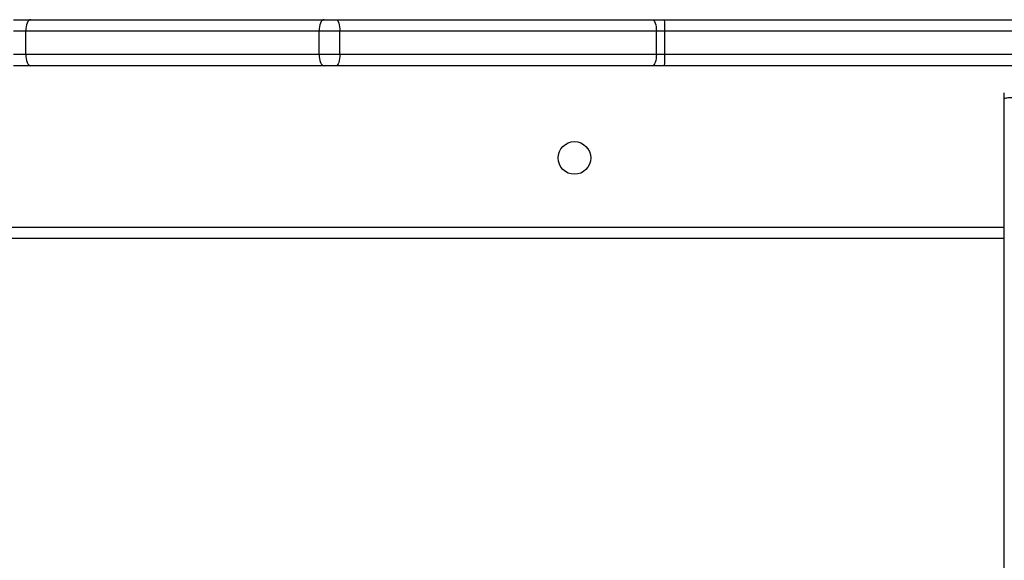
# Model space of a CAD drawing. Units: millimetres. Extents: x -5670 to 360556, y -3372 to 11289.
# Drawn here: x 67 to 324, y 4862 to 5003 of the extents above; entities that cross this region are included whole.
import ezdxf

# ---------------------------------------------------------------- set-up
doc = ezdxf.new("R2010")
doc.units = ezdxf.units.MM
doc.layers.add('Toestel 2D', color=7, linetype='Continuous', lineweight=20)

# ---------------------------------------------------------------- blocks, each defined once
blk = doc.blocks.new('wd1506 s')
at = {"color": 7, "linetype": 'Continuous', "lineweight": 25}
for p, q in [((-2036.653, -443.967), (-2036.204, -443.967)), ((-2036.204, -443.967), (-2028.56, -443.967)), ((-2028.56, -443.967), (-2028.249, -443.967)), ((-2028.249, -443.967), (-2020.005, -443.967)), ((-2020.005, -443.967), (-2019.688, -443.967)), ((-2019.688, -443.967), (-2001.497, -443.967)), ((-2036.334, -444.267), (-2036.648, -444.267)), ((-2028.689, -444.267), (-2036.334, -444.267)), ((-2036.334, -444.867), (-2036.334, -444.267)), ((-2028.146, -444.267), (-2028.689, -444.267)), ((-2028.689, -444.867), (-2028.689, -444.267)), ((-2028.146, -444.867), (-2028.146, -444.267)), ((-2019.902, -444.267), (-2028.146, -444.267)), ((-2019.902, -444.867), (-2019.902, -444.267)), ((-2019.68, -444.267), (-2019.902, -444.267)), ((-2019.68, -444.867), (-2019.68, -444.267)), ((-2001.466, -444.267), (-2019.68, -444.267)), ((-2036.648, -444.867), (-2036.334, -444.867)), ((-2036.334, -444.867), (-2028.689, -444.867)), ((-2028.689, -444.867), (-2028.146, -444.867)), ((-2028.146, -444.867), (-2019.902, -444.867)), ((-2019.902, -444.867), (-2019.68, -444.867)), ((-2036.204, -445.167), (-2036.653, -445.167)), ((-2028.56, -445.167), (-2036.204, -445.167)), ((-2028.249, -445.167), (-2028.56, -445.167)), ((-2020.005, -445.167), (-2028.249, -445.167)), ((-2019.688, -445.167), (-2020.005, -445.167)), ((-2009.788, -445.167), (-2019.688, -445.167)), ((-2010.836, -446.028), (-2010.836, -445.873)), ((-2010.836, -464.219), (-2010.836, -446.028)), ((-2010.836, -449.667), (-2074.236, -449.667))]:
    blk.add_line(p, q, dxfattribs=at)
at = {"color": 8, "linetype": 'Continuous', "lineweight": 25}
for p, q in [((-2019.68, -444.867), (-2009.35, -444.867)), ((-2074.236, -449.367), (-2010.836, -449.367))]:
    blk.add_line(p, q, dxfattribs=at)
at = {"color": 7, "linetype": 'Continuous', "lineweight": 25, "flags": 128}
for points in [[(-2036.204, -443.967), (-2036.229, -443.972), (-2036.254, -443.989), (-2036.276, -444.017), (-2036.296, -444.054), (-2036.312, -444.1), (-2036.324, -444.152), (-2036.331, -444.208), (-2036.334, -444.267)], [(-2028.56, -443.967), (-2028.585, -443.972), (-2028.609, -443.989), (-2028.632, -444.017), (-2028.651, -444.054), (-2028.668, -444.1), (-2028.68, -444.152), (-2028.687, -444.208), (-2028.689, -444.267)], [(-2028.249, -443.967), (-2028.229, -443.972), (-2028.21, -443.989), (-2028.192, -444.017), (-2028.176, -444.054), (-2028.163, -444.1), (-2028.154, -444.152), (-2028.148, -444.208), (-2028.146, -444.267)], [(-2020.005, -443.967), (-2019.985, -443.972), (-2019.966, -443.989), (-2019.948, -444.017), (-2019.932, -444.054), (-2019.919, -444.1), (-2019.91, -444.152), (-2019.904, -444.208), (-2019.902, -444.267)], [(-2036.334, -444.867), (-2036.331, -444.925), (-2036.324, -444.981), (-2036.312, -445.033), (-2036.296, -445.079), (-2036.276, -445.116), (-2036.254, -445.144), (-2036.229, -445.161), (-2036.204, -445.167)], [(-2028.689, -444.867), (-2028.687, -444.925), (-2028.68, -444.981), (-2028.668, -445.033), (-2028.651, -445.079), (-2028.632, -445.116), (-2028.609, -445.144), (-2028.585, -445.161), (-2028.56, -445.167)], [(-2028.146, -444.867), (-2028.148, -444.925), (-2028.154, -444.981), (-2028.163, -445.033), (-2028.176, -445.079), (-2028.192, -445.116), (-2028.21, -445.144), (-2028.229, -445.161), (-2028.249, -445.167)], [(-2019.902, -444.867), (-2019.904, -444.925), (-2019.91, -444.981), (-2019.919, -445.033), (-2019.932, -445.079), (-2019.948, -445.116), (-2019.966, -445.144), (-2019.985, -445.161), (-2020.005, -445.167)]]:
    blk.add_lwpolyline(points, dxfattribs=at)
at = {"color": 7, "linetype": 'Continuous', "lineweight": 25}
blk.add_circle((-2022.036, -447.567), 0.425, dxfattribs=at)
for centre, start, end in [((-2022.416, -444.192), 358.4362, 4.7231), ((-2022.416, -444.941), 355.2769, 1.5638)]:
    blk.add_arc(centre, 2.736, start, end, dxfattribs=at)
blk.add_open_spline([(-2010.536, -445.996), (-2010.57, -445.997), (-2010.637, -445.997), (-2010.727, -446.002), (-2010.795, -446.01), (-2010.829, -446.019), (-2010.836, -446.025), (-2010.836, -446.028), (-2010.836, -446.028)], degree=3, knots=[0, 0, 0, 0, 0.213982, 0.427949, 0.642092, 0.856615, 0.994764, 1, 1, 1, 1], dxfattribs=at)
blk = doc.blocks.new('VPL-03-WD1506')
at = {"layer": 'Toestel 2D', "xscale": 10, "yscale": 10, "zscale": 10}
blk.add_blockref('wd1506 s', (20431.96, 9442.37), dxfattribs=at)

msp = doc.modelspace()

# ---------------------------------------------------------------- block references
msp.add_blockref('VPL-03-WD1506', (0, 0))

doc.saveas('drawing.dxf')
